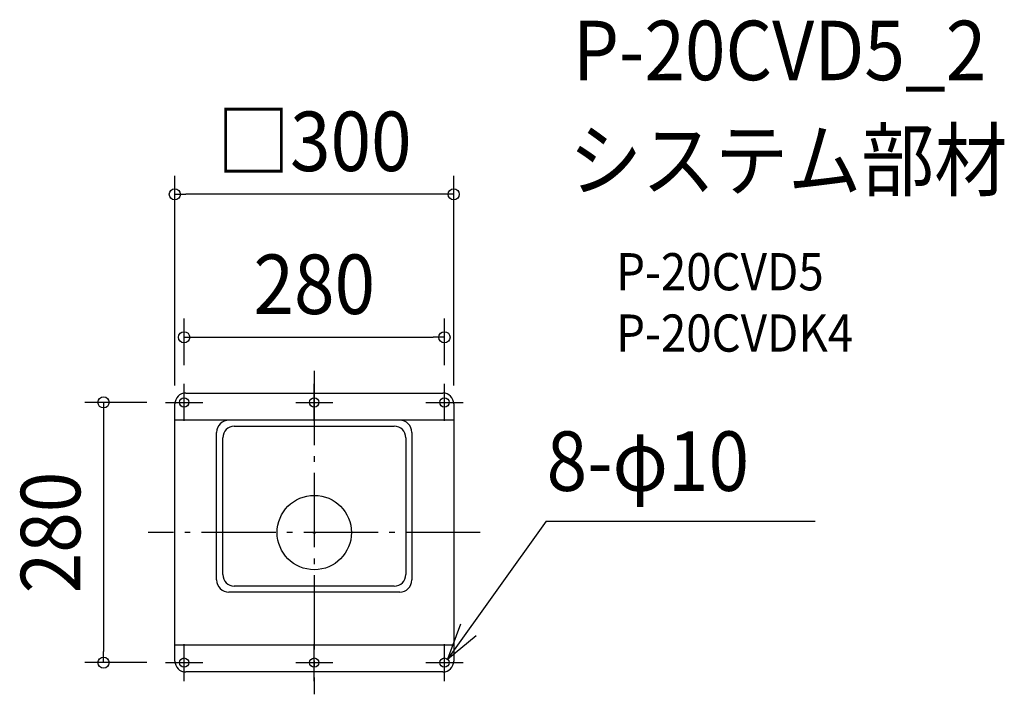
# Model space of a CAD drawing. Extents: x -317 to 742, y -174 to 552.
import ezdxf
from ezdxf.enums import TextEntityAlignment as Align

# ---------------------------------------------------------------- set-up
doc = ezdxf.new("R2010")
doc.units = 0
doc.header["$LTSCALE"] = 20
doc.header["$PDMODE"] = 3
doc.header["$PDSIZE"] = -2
doc.linetypes.add('DASHDOT', pattern=[5.5, 4, -0.6, 0.3, -0.6])
doc.layers.get('DEFPOINTS').update_dxf_attribs({"linetype": 'CONTINUOUS'})
for name, color, linetype in [('ARRANGE', 1, 'CONTINUOUS'), ('BASIS', 6, 'DASHDOT'), ('DETAIL', 5, 'CONTINUOUS'), ('ETC', 61, 'CONTINUOUS'), ('FIX', 11, 'CONTINUOUS'), ('NOTE', 4, 'CONTINUOUS'), ('OUTLINE', 3, 'CONTINUOUS'), ('SIZE', 30, 'CONTINUOUS')]:
    doc.layers.add(name, color=color, linetype=linetype)
doc.styles.get("Standard").update_dxf_attribs({"font": 'SIMPLEX.shx', "width": 0.9, "height": 64, "bigfont": 'BIGFONT.shx'})

msp = doc.modelspace()

# ---------------------------------------------------------------- linework, layer by layer
at = {"layer": 'ARRANGE', "color": 1, "linetype": 'CONTINUOUS'}
msp.add_circle((0, 0), 40, dxfattribs=at)
msp.add_point((0, 0), dxfattribs=at)
at = {"layer": 'BASIS', "color": 6, "linetype": 'DASHDOT'}
for p, q in [((0, 174.1), (0, -174.1)), ((-140, 120), (-140, 160)), ((0, 120), (0, 160)), ((140, 120), (140, 160)), ((-160, 140), (-120, 140)), ((-20, 140), (20, 140)), ((120, 140), (160, 140)), ((178.6, 0), (-178.6, 0)), ((-140, -160), (-140, -120)), ((0, -160), (0, -120)), ((140, -160), (140, -120)), ((-160, -140), (-120, -140)), ((-20, -140), (20, -140)), ((120, -140), (160, -140))]:
    msp.add_line(p, q, dxfattribs=at)
at = {"layer": 'DEFPOINTS', "color": 30, "linetype": 'CONTINUOUS'}
for p in [(-150, 363.9), (140, 210.1), (-140, 160), (140, 160), (-160, 140), (-150, 138.3), (150, 138.3), (-226.7, -140), (-160, -140)]:
    msp.add_point(p, dxfattribs=at)
at = {"layer": 'DETAIL', "color": 5, "linetype": 'CONTINUOUS'}
for p, q in [((-138.3, 150), (138.3, 150)), ((-150, -138.3), (-150, 138.3)), ((150, 138.3), (150, -138.3)), ((150, 120.8), (-150, 120.8)), ((-105, -51), (-105, 107.7)), ((-86.1, 114.3), (86.1, 114.3)), ((105, 107.7), (105, -51)), ((-98.4, -45.3), (-98.4, 102)), ((98.4, 102), (98.4, -45.3)), ((86.1, -57.6), (-86.1, -57.6)), ((91.9, -64.2), (-91.9, -64.2)), ((-150, -120.8), (150, -120.8)), ((138.3, -150), (-138.3, -150))]:
    msp.add_line(p, q, dxfattribs=at)
for centre, radius, start, end in [((-138.3, 138.3), 11.7, 90, 180), ((138.3, 138.3), 11.7, 0, 90), ((-91.9, 107.7), 13.1, 90, 180), ((91.9, 107.7), 13.1, 0, 90), ((-86.1, 102), 12.3, 90, 180), ((86.1, 102), 12.3, 0, 90), ((-91.9, -51), 13.1, 180, 270), ((-86.1, -45.3), 12.3, 180, 270), ((86.1, -45.3), 12.3, 270, 0), ((91.9, -51), 13.1, 270, 0), ((-138.3, -138.3), 11.7, 180, 270), ((138.3, -138.3), 11.7, 270, 0)]:
    msp.add_arc(centre, radius, start, end, dxfattribs=at)
at = {"layer": 'FIX', "color": 11, "linetype": 'CONTINUOUS'}
for centre in [(-140, 140), (0, 140), (140, 140), (-140, -140), (0, -140), (140, -140)]:
    msp.add_circle(centre, 5, dxfattribs=at)
at = {"layer": 'NOTE', "color": 4, "linetype": 'CONTINUOUS'}
for p, q in [((249.6, 12.3), (143.3, -136.2)), ((249.6, 12.3), (538.8, 12.3)), ((157.1, -98.7), (143.3, -136.2)), ((143.3, -136.2), (174, -110.7))]:
    msp.add_line(p, q, dxfattribs=at)
at = {"layer": 'OUTLINE', "color": 3, "linetype": 'CONTINUOUS'}
for p, q in [((-138.3, 150), (138.3, 150)), ((-150, -138.3), (-150, 138.3)), ((150, 138.3), (150, -138.3)), ((138.3, -150), (-138.3, -150))]:
    msp.add_line(p, q, dxfattribs=at)
for centre, start, end in [((-138.3, 138.3), 90, 180), ((138.3, 138.3), 0, 90), ((-138.3, -138.3), 180, 270), ((138.3, -138.3), 270, 0)]:
    msp.add_arc(centre, 11.7, start, end, dxfattribs=at)
at = {"layer": 'SIZE', "color": 30, "linetype": 'CONTINUOUS'}
for p, q in [((-150, 158.3), (-150, 383.9)), ((150, 158.3), (150, 383.9)), ((-150, 363.9), (-138, 363.9)), ((138, 363.9), (-138, 363.9)), ((150, 363.9), (138, 363.9)), ((-140, 180), (-140, 230.1)), ((140, 180), (140, 230.1)), ((-140, 210.1), (-128, 210.1)), ((-128, 210.1), (128, 210.1)), ((140, 210.1), (128, 210.1)), ((-180, 140), (-246.7, 140)), ((-226.7, 140), (-226.7, 128)), ((-226.7, 128), (-226.7, -128)), ((-226.7, -140), (-226.7, -128)), ((-180, -140), (-246.7, -140))]:
    msp.add_line(p, q, dxfattribs=at)
for centre in [(-150, 363.9), (150, 363.9), (-140, 210.1), (140, 210.1), (-226.7, 140), (-226.7, -140)]:
    msp.add_circle(centre, 6, dxfattribs=at)

# ---------------------------------------------------------------- texts
at = {"layer": 'ETC', "color": 61, "linetype": 'CONTINUOUS', "width": 0.9}
for s, height, p in [('P-20CVD5_2', 64, (278.1, 486.7)), ('システム部材', 64, (274, 368.7)), ('P-20CVD5', 40, (324.7, 260.6)), ('P-20CVDK4', 40, (324.7, 194.6))]:
    msp.add_text(s, height=height, dxfattribs=at).set_placement(p)
at = {"layer": 'NOTE', "color": 4, "linetype": 'CONTINUOUS', "width": 0.9}
msp.add_text('8-φ10', height=64, dxfattribs=at).set_placement((249.9, 44.8))
at = {"layer": 'SIZE', "color": 30, "linetype": 'CONTINUOUS', "width": 0.9}
for s, p in [('□300', (0, 388.9)), ('280', (0, 235.1))]:
    msp.add_text(s, height=64, dxfattribs=at).set_placement(p, align=Align.CENTER)
msp.add_text('280', height=64, rotation=90, dxfattribs=at).set_placement((-251.7, 0), align=Align.CENTER)

doc.saveas('drawing.dxf')
